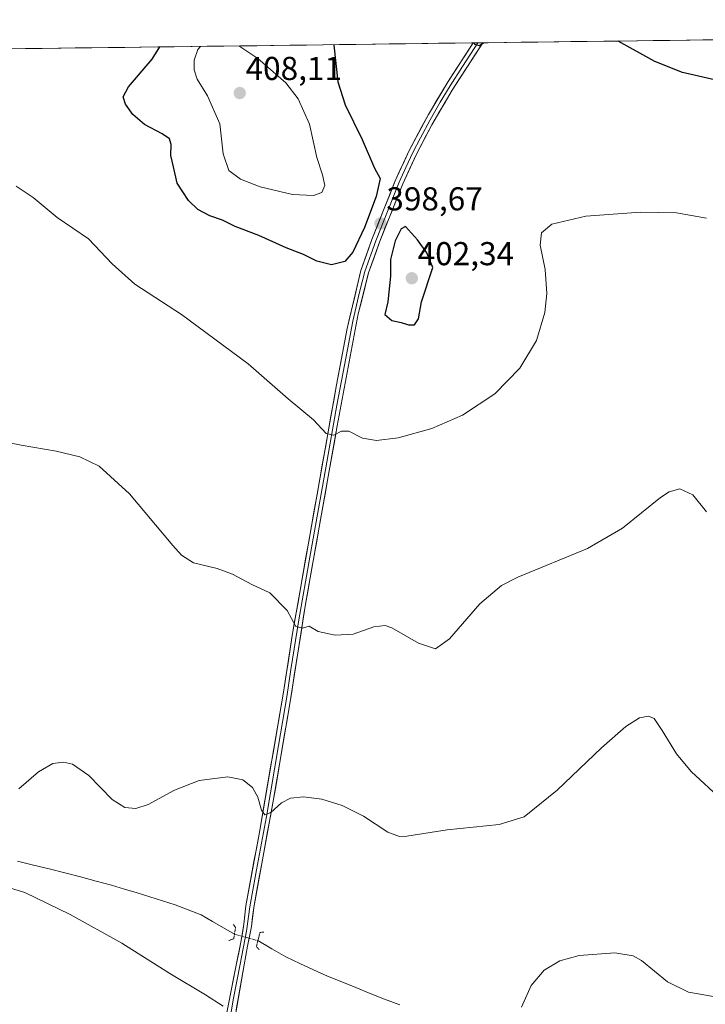
# Model space of a CAD drawing. Units: metres. Extents: x 587272 to 590725, y 4705846 to 4708203.
# Drawn here: x 588587 to 588794, y 4707887 to 4708185 of the extents above; entities that cross this region are included whole.
import ezdxf
from ezdxf.enums import TextEntityAlignment as Align

# ---------------------------------------------------------------- set-up
doc = ezdxf.new("R2010")
doc.units = ezdxf.units.M
doc.header["$MEASUREMENT"] = 0
doc.linetypes.add('TRAZO_Y_PUNTO', pattern=[1, 0.5, -0.25, 0, -0.25])
doc.linetypes.add('TRAZOS2', pattern=[0.375, 0.25, -0.125])
for name, color, linetype, lineweight in [('Carátula', 7, 'Continuous', 5), ('Corriente natural lineal', 142, 'Continuous', 13), ('Corriente natural lineal oculto', 19, 'TRAZO_Y_PUNTO', 13), ('Cultivos herbáceos CxS', 92, 'Continuous', 0), ('Curva de nivel maestra', 36, 'Continuous', 30), ('Curva de nivel normal', 36, 'Continuous', 0), ('Layer 0', 7, 'Continuous', 0), ('Municipio CxS', 142, 'Continuous', 0), ('Puente lineal', 2, 'TRAZOS2', 0), ('Punto de cota en terreno', 7, 'Continuous', 0), ('Rótulo de punto de cota en terreno', 19, 'Continuous', 0)]:
    doc.layers.add(name, color=color, linetype=linetype, lineweight=lineweight)
doc.styles.add('Arial', font='txt', dxfattribs={"height": 0.2})

# ---------------------------------------------------------------- blocks, each defined once
blk = doc.blocks.new('*U155')
at = {"layer": 'Cultivos herbáceos CxS', "color": 92, "linetype": 'Continuous', "lineweight": 0}
blk.add_polyline3d([(588480.17, 4708175.06, 399.67), (589271.84, 4708185.19, 384.67)], dxfattribs=at)
blk = doc.blocks.new('*U186')
at = {"layer": 'Curva de nivel normal', "color": 36, "linetype": 'Continuous', "lineweight": 0}
blk.add_polyline3d([(588573.93, 4708059.21, 390), (588586.98, 4708056.52, 390), (588597.5, 4708054.74, 390), (588604.72, 4708052.98, 390), (588610.55, 4708050.2, 390), (588619.71, 4708041.82, 390), (588632.75, 4708026.19, 390), (588635.38, 4708023.26, 390), (588639.02, 4708020.98, 390), (588646.13, 4708019.25, 390), (588650.77, 4708017.54, 390), (588656.67, 4708014.42, 390), (588662.14, 4708011.94, 390), (588667.3, 4708006.59, 390), (588669.97, 4708001.72, 390), (588671.97, 4708001.18, 390), (588673.99, 4708001.86, 390), (588676.71, 4708000.25, 390), (588681.79, 4707999.06, 390), (588687.24, 4707999.36, 390), (588693.55, 4708001.6, 390), (588696.97, 4708002, 390), (588698.99, 4708001.33, 390), (588707.05, 4707996.72, 390), (588712.14, 4707994.92, 390), (588716.41, 4707998, 390), (588725.56, 4708008.58, 390), (588732.08, 4708014.09, 390), (588737.01, 4708016.68, 390), (588758.06, 4708025.32, 390), (588768.7, 4708031.47, 390), (588780.14, 4708040.73, 390), (588782.75, 4708042.47, 390), (588785.95, 4708043.36, 390), (588789.9, 4708041.52, 390), (588794.03, 4708036.38, 390)], dxfattribs=at)
blk = doc.blocks.new('*U187')
at = {"layer": 'Curva de nivel normal', "color": 36, "linetype": 'Continuous', "lineweight": 0}
blk.add_polyline3d([(588794.06, 4708125.22, 395), (588784.98, 4708126.8, 395), (588774.13, 4708126.97, 395), (588757.62, 4708125.82, 395), (588747.29, 4708123.37, 395), (588744.19, 4708120.77, 395), (588743.82, 4708116.99, 395), (588745.29, 4708109.66, 395), (588745.83, 4708102.44, 395), (588745.19, 4708096.61, 395), (588742.65, 4708088.14, 395), (588737.6, 4708079.8, 395), (588730.11, 4708072.07, 395), (588720.35, 4708065.6, 395), (588711.03, 4708061.56, 395), (588700.89, 4708058.76, 395), (588694.36, 4708057.95, 395), (588690.11, 4708058.7, 395), (588685.93, 4708060.74, 395), (588683.74, 4708060.8, 395), (588681.4, 4708059.53, 395), (588679.16, 4708060.09, 395), (588675.26, 4708064.19, 395), (588667.64, 4708070.57, 395), (588655.54, 4708081.14, 395), (588635.42, 4708096.01, 395), (588621.3, 4708105.23, 395), (588614.46, 4708111.32, 395), (588607.3, 4708118.97, 395), (588597.8, 4708125.37, 395), (588590.63, 4708131.42, 395), (588585.42, 4708134.88, 395)], dxfattribs=at)
blk = doc.blocks.new('*U189')
at = {"layer": 'Curva de nivel normal', "color": 36, "linetype": 'Continuous', "lineweight": 0}
for points in [[(588647.96, 4707886.9, 385), (588642.69, 4707890.39, 385), (588631.86, 4707896.81, 385), (588617.42, 4707905.92, 385), (588601.77, 4707914.59, 385), (588588.08, 4707921.24, 385), (588563.59, 4707928.65, 385)], [(588586.21, 4707952.63, 385), (588592.15, 4707957.81, 385), (588596.56, 4707960.31, 385), (588599.76, 4707960.71, 385), (588602.45, 4707960.07, 385), (588607.44, 4707956.67, 385), (588614.5, 4707949.4, 385), (588618.24, 4707946.95, 385), (588621.64, 4707946.69, 385), (588625.3, 4707947.94, 385), (588633.3, 4707952.24, 385), (588640.75, 4707955.12, 385), (588649.44, 4707956.23, 385), (588653.95, 4707955.32, 385), (588656.84, 4707953.06, 385), (588658.45, 4707950.07, 385), (588659.53, 4707946.15, 385), (588660.63, 4707944.73, 385), (588662.4, 4707945.46, 385), (588665.64, 4707948.37, 385), (588668.3, 4707949.77, 385), (588672.27, 4707950.22, 385), (588677.84, 4707949.53, 385), (588683.93, 4707947.64, 385), (588690.4, 4707944.32, 385), (588697.74, 4707939.5, 385), (588701.27, 4707938.23, 385), (588703.5, 4707938.34, 385), (588715.67, 4707940.27, 385), (588731.39, 4707941.88, 385), (588738.96, 4707944.19, 385), (588748.96, 4707952.25, 385), (588762.28, 4707965.07, 385), (588769.62, 4707971.5, 385), (588773.76, 4707974.07, 385), (588776.56, 4707974.61, 385), (588778.24, 4707973.87, 385), (588780.64, 4707970.26, 385), (588784.96, 4707963.21, 385), (588789.39, 4707957.86, 385), (588798.78, 4707949.19, 385)]]:
    blk.add_polyline3d(points, dxfattribs=at)
blk = doc.blocks.new('*U192')
at = {"layer": 'Curva de nivel maestra', "color": 36, "linetype": 'Continuous', "lineweight": 30}
for points in [[(588796.44, 4708166.96, 400), (588786.76, 4708169.27, 400), (588778.38, 4708172.54, 400), (588767.39, 4708178.73, 400)], [(588681.48, 4708177.63, 400), (588681.47, 4708177.44, 400), (588682.66, 4708166.42, 400), (588684.86, 4708159.44, 400), (588690.04, 4708148.95, 400), (588693.73, 4708140.25, 400), (588695.42, 4708137.16, 400), (588694.25, 4708131.72, 400), (588690.73, 4708122.35, 400), (588687.17, 4708114.89, 400), (588684.76, 4708112.03, 400), (588680.71, 4708111.1, 400), (588676.26, 4708112.19, 400), (588672.28, 4708114.2, 400), (588666.98, 4708116.23, 400), (588658.72, 4708119.98, 400), (588651.57, 4708122.65, 400), (588647.76, 4708124.61, 400), (588643.97, 4708125.87, 400), (588640.29, 4708127.83, 400), (588637.48, 4708130.49, 400), (588634.13, 4708135.73, 400), (588632.97, 4708140.66, 400), (588632.16, 4708144.08, 400), (588632.26, 4708147.43, 400), (588631.79, 4708149.12, 400), (588629.55, 4708150.68, 400), (588624.22, 4708153.47, 400), (588620.67, 4708156.54, 400), (588618.5, 4708159.65, 400), (588617.76, 4708161.89, 400), (588619.42, 4708164.89, 400), (588626.52, 4708173.26, 400), (588628.86, 4708176.96, 400)], [(588726.76, 4708178.21, 400), (588725.41, 4708177.32, 400), (588724.04, 4708177.69, 400), (588723.86, 4708178.18, 400)]]:
    blk.add_polyline3d(points, dxfattribs=at)
blk = doc.blocks.new('5PATER')
at = {"layer": 'Carátula', "linetype": 'Continuous', "lineweight": 5}
h = blk.add_hatch(color=250, dxfattribs=at)
edge = h.paths.add_edge_path()
edge.add_ellipse((0, 0.01), major_axis=(-1.33, -1.34), ratio=0.999422, start_angle=0, end_angle=360)

msp = doc.modelspace()

# ---------------------------------------------------------------- linework, layer by layer
at = {"layer": 'Corriente natural lineal', "color": 142, "linetype": 'Continuous', "lineweight": 13}
for points in [[(588585.88, 4707930.73, 384.04), (588590.66, 4707929.6, 383.93), (588595.44, 4707928.47, 383.76), (588600.16, 4707927.23, 383.63), (588604.87, 4707926, 383.54), (588609.59, 4707924.76, 383.46), (588614.3, 4707923.52, 383.24), (588618.14, 4707922.33, 383.19), (588621.97, 4707921.14, 383.17), (588625.81, 4707919.94, 383.13), (588629.64, 4707918.75, 382.89), (588633.48, 4707917.56, 382.74), (588637.43, 4707916.03, 382.65), (588641.37, 4707914.49, 382.33), (588644.72, 4707912.55, 382.35), (588648.06, 4707910.62, 382.45), (588651.41, 4707908.68, 382.48)], [(588658.49, 4707906.73, 382.54), (588662.72, 4707904.28, 382.01), (588666.96, 4707901.82, 382.04), (588671.14, 4707899.87, 381.81), (588675.33, 4707897.92, 381.6), (588679.51, 4707895.97, 381.55), (588683.82, 4707894.25, 381.52), (588688.12, 4707892.53, 381.22), (588692.43, 4707890.8, 381.1), (588696.73, 4707889.08, 381.09), (588701.37, 4707887.28, 381)]]:
    msp.add_polyline3d(points, dxfattribs=at)
at = {"layer": 'Corriente natural lineal oculto', "color": 19, "linetype": 'TRAZO_Y_PUNTO', "lineweight": 13}
msp.add_polyline3d([(588651.41, 4707908.68, 382.48), (588651.41, 4707908.68, 382.48), (588654.95, 4707907.71, 382.68), (588658.49, 4707906.73, 382.54)], dxfattribs=at)
at = {"layer": 'Cultivos herbáceos CxS', "color": 92, "linetype": 'Continuous', "lineweight": 0}
msp.add_polyline3d([(589271.84, 4708185.19, 384.67), (588480.17, 4708175.06, 399.67)], dxfattribs=at)
at = {"layer": 'Curva de nivel maestra', "color": 36, "linetype": 'Continuous', "lineweight": 30}
msp.add_polyline3d([(588705.82, 4708092.91, 400), (588707.03, 4708094.7, 400), (588707.95, 4708099.9, 400), (588711.39, 4708110.23, 400), (588709.54, 4708114.73, 400), (588706.74, 4708118.67, 400), (588703.07, 4708122.62, 400), (588701.78, 4708122, 400), (588700, 4708118.31, 400), (588698.6, 4708112.69, 400), (588698.55, 4708107.62, 400), (588697.76, 4708099.89, 400), (588696.8, 4708096.03, 400), (588698.98, 4708094.21, 400), (588701.8, 4708093.63, 400), (588703.96, 4708092.97, 400), (588705.82, 4708092.91, 400)], dxfattribs=at)
at = {"layer": 'Curva de nivel normal', "color": 36, "linetype": 'Continuous', "lineweight": 0}
for points in [[(588641.18, 4708177.12, 405), (588640.32, 4708176.2, 405), (588639.23, 4708172.96, 405), (588639.18, 4708170.02, 405), (588640.12, 4708167.19, 405), (588643.23, 4708162.19, 405), (588646.94, 4708153.7, 405), (588648.03, 4708144.66, 405), (588649.68, 4708139.6, 405), (588653.2, 4708136.94, 405), (588659.14, 4708134.64, 405), (588668.97, 4708132.29, 405), (588675.3, 4708132, 405), (588677.81, 4708132.98, 405), (588678.7, 4708135.1, 405), (588678.04, 4708138.29, 405), (588676.29, 4708143.54, 405), (588674.08, 4708153.58, 405), (588670.66, 4708161.24, 405), (588666.9, 4708166.06, 405), (588658.51, 4708173.47, 405), (588652.71, 4708177.26, 405)], [(588738.11, 4707886.57, 380), (588741.02, 4707893.18, 380), (588745.02, 4707897.76, 380), (588749.77, 4707900.66, 380), (588755.57, 4707902.25, 380), (588766.38, 4707903.08, 380), (588771.93, 4707902.1, 380), (588774.42, 4707900.72, 380), (588782.28, 4707894.25, 380), (588788.65, 4707891.11, 380), (588800.8, 4707889.08, 380)]]:
    msp.add_polyline3d(points, dxfattribs=at)
at = {"layer": 'Layer 0', "linetype": 'Continuous', "lineweight": 0}
for points in [[(588631.73, 4707867.27), (588636.2, 4707867.04), (588640.2, 4707867.18), (588642.82, 4707868.3), (588644.92, 4707870.06), (588646.09, 4707872.67), (588647.95, 4707879.32), (588651.99, 4707899.87), (588653.38, 4707906.3), (588654.23, 4707911.73), (588654.83, 4707917.25), (588658.95, 4707939.55), (588666.34, 4707982.5), (588668.83, 4707999.04), (588682.23, 4708074.76), (588685.46, 4708091.83), (588689.61, 4708109.35), (588692.94, 4708118.77), (588700.01, 4708136.51), (588704.2, 4708145.59), (588710.01, 4708156.51), (588715.98, 4708166.52), (588723.49, 4708178.17)], [(588724.95, 4708178.19), (588720.35, 4708171.05), (588716.6, 4708165.22), (588713.61, 4708160.22), (588710.52, 4708154.94), (588707.62, 4708149.48), (588705.29, 4708145.05), (588703.2, 4708140.51), (588701.13, 4708136.03), (588694.08, 4708118.34), (588690.78, 4708109.01), (588689.22, 4708102.78), (588687.15, 4708094.02), (588685.53, 4708085.49), (588682.35, 4708068.59), (588679, 4708049.66), (588674.21, 4708022.68), (588670.86, 4708003.75), (588668.48, 4707988.7), (588667.24, 4707980.43), (588664.73, 4707965.72), (588661.04, 4707944.24), (588658.09, 4707928.15), (588656.03, 4707917), (588655.08, 4707909.55), (588653.17, 4707899.65), (588651.15, 4707889.38), (588649.17, 4707878.03)], [(588726.41, 4708178.21), (588717.21, 4708163.92), (588711.03, 4708153.36), (588706.38, 4708144.5), (588702.25, 4708135.54), (588695.22, 4708117.91), (588691.95, 4708108.66), (588688.83, 4708096.21), (588682.47, 4708062.42), (588672.89, 4708008.46), (588668.13, 4707978.35), (588663.12, 4707948.93), (588657.22, 4707916.75), (588656.52, 4707911.04), (588655.35, 4707905.02), (588654.35, 4707899.43), (588650.39, 4707876.74), (588649.53, 4707871.83), (588649.39, 4707867.22), (588650.25, 4707862.88), (588652.66, 4707858.49), (588655.94, 4707854.36)], [(588724.95, 4708178.19), (588723.49, 4708178.17)], [(588726.41, 4708178.21), (588724.95, 4708178.19)]]:
    msp.add_lwpolyline(points, dxfattribs=at)
msp.add_polyline3d([(588648.76, 4707883.43, 385.16), (588649.57, 4707887.54, 384.83), (588650.37, 4707891.65, 384.44), (588651.18, 4707895.76, 384.02), (588651.99, 4707899.87, 383.5), (588652.69, 4707903.09, 383.08), (588653.38, 4707906.3, 382.75), (588653.81, 4707909.02, 382.6), (588654.23, 4707911.73, 382.69), (588654.53, 4707914.49, 382.81), (588654.83, 4707917.25, 382.99), (588655.65, 4707921.71, 383.32), (588656.48, 4707926.17, 383.52), (588657.3, 4707930.63, 383.62), (588658.13, 4707935.09, 383.84), (588658.95, 4707939.55, 384.21), (588659.77, 4707944.32, 384.72), (588660.59, 4707949.09, 385.17), (588661.41, 4707953.87, 385.64), (588662.23, 4707958.64, 385.98), (588663.06, 4707963.41, 386.25), (588663.88, 4707968.18, 386.7), (588664.7, 4707972.96, 387.22), (588665.52, 4707977.73, 387.77), (588666.34, 4707982.5, 388.17), (588666.96, 4707986.64, 388.42), (588667.59, 4707990.77, 388.71), (588668.21, 4707994.91, 389.07), (588668.83, 4707999.04, 389.5), (588669.67, 4708003.77, 390), (588670.51, 4708008.51, 390.48), (588671.34, 4708013.24, 390.89), (588672.18, 4708017.97, 391.26), (588673.02, 4708022.7, 391.42), (588673.86, 4708027.44, 391.82), (588674.69, 4708032.17, 392.31), (588675.53, 4708036.9, 392.83), (588676.37, 4708041.63, 393.33), (588677.21, 4708046.37, 393.67), (588678.04, 4708051.1, 394.01), (588678.88, 4708055.83, 394.4), (588679.72, 4708060.56, 394.88), (588680.56, 4708065.3, 395.38), (588681.39, 4708070.03, 395.83), (588682.23, 4708074.76, 396.19), (588683.04, 4708079.03, 396.47), (588683.85, 4708083.3, 396.8), (588684.65, 4708087.56, 397.16), (588685.46, 4708091.83, 397.47), (588686.5, 4708096.21, 397.63), (588687.54, 4708100.59, 397.7), (588688.57, 4708104.97, 397.89), (588689.61, 4708109.35, 398.21), (588691.28, 4708114.06, 398.38), (588692.94, 4708118.77, 398.48), (588694.71, 4708123.21, 398.83), (588696.48, 4708127.64, 398.68), (588698.24, 4708132.08, 398.69), (588700.01, 4708136.51, 398.94), (588701.41, 4708139.54, 398.87), (588702.8, 4708142.56, 398.83), (588704.2, 4708145.59, 398.83), (588706.14, 4708149.23, 398.91), (588708.07, 4708152.87, 398.75), (588710.01, 4708156.51, 398.84), (588712, 4708159.85, 398.93), (588713.99, 4708163.18, 398.89), (588715.98, 4708166.52, 399.17), (588718.48, 4708170.4, 399.2), (588720.99, 4708174.29, 399.53), (588723.49, 4708178.17, 399.61), (588726.41, 4708178.21, 399.93), (588724.11, 4708174.64, 399.4), (588721.81, 4708171.07, 399.45), (588719.51, 4708167.49, 399.16), (588717.21, 4708163.92, 399.05), (588715.15, 4708160.4, 398.76), (588713.09, 4708156.88, 398.72), (588711.03, 4708153.36, 398.8), (588709.48, 4708150.41, 398.57), (588707.93, 4708147.45, 398.65), (588706.38, 4708144.5, 398.81), (588704.32, 4708140.02, 398.7), (588702.25, 4708135.54, 398.75), (588700.49, 4708131.13, 398.65), (588698.74, 4708126.73, 398.68), (588696.98, 4708122.32, 398.66), (588695.22, 4708117.91, 398.41), (588693.59, 4708113.29, 398.36), (588691.95, 4708108.66, 398.15), (588690.91, 4708104.51, 397.91), (588689.87, 4708100.36, 397.71), (588688.83, 4708096.21, 397.56), (588687.92, 4708091.38, 397.46), (588687.01, 4708086.56, 397.19), (588686.1, 4708081.73, 396.74), (588685.2, 4708076.9, 396.3), (588684.29, 4708072.07, 395.9), (588683.38, 4708067.25, 395.52), (588682.47, 4708062.42, 395.15), (588681.6, 4708057.51, 394.66), (588680.73, 4708052.61, 394.12), (588679.86, 4708047.7, 393.66), (588678.99, 4708042.8, 393.27), (588678.12, 4708037.89, 392.95), (588677.24, 4708032.99, 392.57), (588676.37, 4708028.08, 392.12), (588675.5, 4708023.18, 391.6), (588674.63, 4708018.27, 391.25), (588673.76, 4708013.37, 390.86), (588672.89, 4708008.46, 390.53), (588672.21, 4708004.16, 390.21), (588671.53, 4707999.86, 389.79), (588670.85, 4707995.56, 389.26), (588670.17, 4707991.25, 388.81), (588669.49, 4707986.95, 388.45), (588668.81, 4707982.65, 388.15), (588668.13, 4707978.35, 387.87), (588667.3, 4707973.45, 387.43), (588666.46, 4707968.54, 386.99), (588665.63, 4707963.64, 386.47), (588664.79, 4707958.74, 385.91), (588663.96, 4707953.83, 385.52), (588663.12, 4707948.93, 385.16), (588662.28, 4707944.33, 384.86), (588661.43, 4707939.74, 384.37), (588660.59, 4707935.14, 383.9), (588659.75, 4707930.54, 383.58), (588658.91, 4707925.94, 383.41), (588658.06, 4707921.35, 383.25), (588657.22, 4707916.75, 383.02), (588656.87, 4707913.9, 382.87), (588656.52, 4707911.04, 382.79), (588655.94, 4707908.03, 382.71), (588655.35, 4707905.02, 382.79), (588654.85, 4707902.23, 382.99), (588654.35, 4707899.43, 383.28), (588653.56, 4707894.89, 383.95), (588652.77, 4707890.35, 384.45), (588651.97, 4707885.82, 384.89)], dxfattribs=at)
at = {"layer": 'Municipio CxS', "color": 142, "linetype": 'Continuous', "lineweight": 0}
msp.add_polyline3d([(588583.31, 4708176.38, 398.84), (588588.3, 4708176.44, 398.93), (588593.29, 4708176.5, 399.15), (588598.28, 4708176.57, 399.12), (588603.27, 4708176.63, 398.71), (588608.26, 4708176.7, 398.76), (588613.26, 4708176.76, 398.81), (588618.25, 4708176.82, 398.9), (588623.24, 4708176.89, 399.1), (588628.23, 4708176.95, 399.76), (588633.22, 4708177.02, 401.24), (588638.21, 4708177.08, 403.42), (588643.2, 4708177.14, 405.41), (588648.19, 4708177.21, 405.84), (588653.19, 4708177.27, 404.66), (588658.18, 4708177.33, 403.23), (588663.17, 4708177.4, 401.89), (588668.16, 4708177.46, 401.15), (588673.15, 4708177.53, 400.61), (588678.14, 4708177.59, 400.18), (588683.13, 4708177.65, 399.81), (588688.12, 4708177.72, 399.49), (588693.12, 4708177.78, 399.21), (588698.11, 4708177.85, 398.97), (588703.1, 4708177.91, 398.77), (588708.09, 4708177.97, 398.66), (588713.08, 4708178.04, 398.61), (588718.07, 4708178.1, 398.85), (588723.06, 4708178.16, 399.56), (588728.05, 4708178.23, 399.59), (588733.04, 4708178.29, 398.77), (588738.04, 4708178.36, 398.73), (588743.03, 4708178.42, 398.85), (588748.02, 4708178.48, 399.01), (588753.01, 4708178.55, 399.18), (588758, 4708178.61, 399.39), (588762.99, 4708178.68, 399.65), (588767.98, 4708178.74, 399.92), (588772.97, 4708178.8, 400.27), (588777.97, 4708178.87, 400.61), (588782.96, 4708178.93, 400.98), (588787.95, 4708179, 401.36), (588792.94, 4708179.06, 401.71), (588797.93, 4708179.12, 402.06)], dxfattribs=at)
at = {"layer": 'Puente lineal', "color": 2, "linetype": 'TRAZOS2', "lineweight": 0}
for points in [[(588650.99, 4707911.66, 382.53), (588651.73, 4707910.72, 382.54), (588651.19, 4707907.31, 382.63), (588649.71, 4707906.74, 382.74)], [(588660.25, 4707909.34, 382.54), (588659.1, 4707909.19, 382.6), (588658.05, 4707904.99, 382.54), (588658.86, 4707903.99, 382.38)]]:
    msp.add_polyline3d(points, dxfattribs=at)

# ---------------------------------------------------------------- block references
at = {"layer": 'Cultivos herbáceos CxS', "color": 92, "linetype": 'Continuous', "lineweight": 0}
msp.add_blockref('*U155', (0, 0), dxfattribs=at)
at = {"layer": 'Curva de nivel maestra', "color": 36, "linetype": 'Continuous', "lineweight": 30}
msp.add_blockref('*U192', (0, 0), dxfattribs=at)
at = {"layer": 'Curva de nivel normal', "color": 36, "linetype": 'Continuous', "lineweight": 0}
for name in ['*U189', '*U187', '*U186']:
    msp.add_blockref(name, (0, 0), dxfattribs=at)
at = {"layer": 'Punto de cota en terreno', "linetype": 'Continuous', "lineweight": 0}
for p in [(588653, 4708163, 408.11), (588695.53, 4708123.57, 398.67), (588705, 4708107, 402.34)]:
    msp.add_blockref('5PATER', p, dxfattribs=at)

# ---------------------------------------------------------------- texts
at = {"layer": 'Rótulo de punto de cota en terreno', "color": 19, "linetype": 'Continuous', "lineweight": 0, "style": 'Arial'}
for s, p in [('408,11', (588654.76, 4708164.76)), ('398,67', (588697.29, 4708125.33)), ('402,34', (588706.76, 4708108.76))]:
    msp.add_text(s, height=7, dxfattribs=at).set_placement(p, align=Align.BOTTOM_LEFT)

doc.saveas('drawing.dxf')
